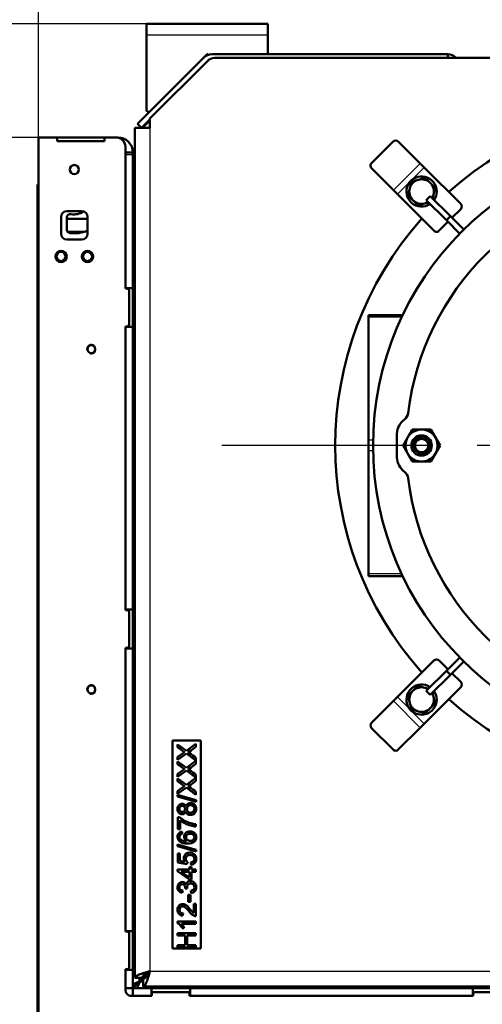
# Model space of a CAD drawing. Units: millimetres. Extents: x 0 to 1681, y -3 to 1185.
# Drawn here: x 1151 to 1176, y 91 to 143 of the extents above; entities that cross this region are included whole.
import ezdxf
from ezdxf import colors
from ezdxf.entities.mleader import LeaderData, LeaderLine
from ezdxf.lldxf.tags import DXFTag
from ezdxf.math import Vec2, Vec3

# ---------------------------------------------------------------- set-up
doc = ezdxf.new("R2010")
doc.units = ezdxf.units.MM
for name, color, linetype in [('Default', 7, 'Continuous'), ('H03-151-0', 7, 'Continuous'), ('H03-157-1', 7, 'Continuous'), ('H03-308-0', 7, 'Continuous'), ('H03-309-0', 7, 'Continuous'), ('H03-314-0', 7, 'Continuous'), ('H03-317-0', 7, 'Continuous'), ('H19-580-0', 7, 'Continuous'), ('H23-414-0', 7, 'Continuous'), ('H25-075-0', 7, 'Continuous'), ('H35-013-2', 7, 'Continuous'), ('H35-022-0', 7, 'Continuous'), ('H35-041-0', 7, 'Continuous'), ('H35-042-0', 7, 'Continuous'), ('H35-407-0', 7, 'Continuous'), ('H35-462-0', 7, 'Continuous'), ('H35-463-0', 7, 'Continuous'), ('H35-468-0', 7, 'Continuous'), ('H35-469-0', 7, 'Continuous'), ('NUT_DIN_934_1987', 7, 'Continuous'), ('SCREW_DIN_933_M1', 7, 'Continuous'), ('SCREW_DIN_933_M8', 7, 'Continuous'), ('SCREW_ISO_7380_M', 7, 'Continuous'), ('STITEK', 7, 'Continuous'), ('TESNENI_3', 7, 'Continuous'), ('WASHER_DIN_125_1', 7, 'Continuous')]:
    doc.layers.add(name, color=color, linetype=linetype)
doc.styles.add('SEACAD_Solid_Edge_ANSI', font='seans.ttf')
tags = doc.linetypes.add('CENTER2', pattern=[28.575, 19.05, -3.175, 3.175, -3.175]).pattern_tags.tags
tags[10:11] = [DXFTag(74, 4), DXFTag(75, 0), DXFTag(340, '0'), DXFTag(46, 0.0), DXFTag(50, 0.0), DXFTag(44, 0.0), DXFTag(45, 0.0)]
tags[8:9] = [DXFTag(74, 4), DXFTag(75, 0), DXFTag(340, '0'), DXFTag(46, 0.0), DXFTag(50, 0.0), DXFTag(44, 0.0), DXFTag(45, 0.0)]
tags[6:7] = [DXFTag(74, 4), DXFTag(75, 0), DXFTag(340, '0'), DXFTag(46, 0.0), DXFTag(50, 0.0), DXFTag(44, 0.0), DXFTag(45, 0.0)]
tags[4:5] = [DXFTag(74, 4), DXFTag(75, 0), DXFTag(340, '0'), DXFTag(46, 0.0), DXFTag(50, 0.0), DXFTag(44, 0.0), DXFTag(45, 0.0)]
doc.dimstyles.new('ISO', dxfattribs={"dimtxt": 5.25, "dimasz": 5.25, "dimexe": 2.625, "dimexo": 0, "dimgap": 1.3125, "dimtad": 1, "dimlfac": 10, "dimtxsty": 'SEACAD_Solid_Edge_ANSI', "dimblk1": '_SE_FILLED', "dimblk2": '_SE_FILLED', "dimsah": 1, "dimcen": 2.625, "dimadec": 0, "dimazin": 0, "dimtfac": 0.5, "dimtdec": 3, "dimtmove": 0, "dimatfit": 3, "dimfxl": 0, "dimarcsym": 0})

# ---------------------------------------------------------------- blocks, each defined once
blk = doc.blocks.new('SEANNOT_GROUP2')
at = {"layer": 'Default', "color": 7, "linetype": 'CENTER2', "lineweight": 25}
for p, q in [((966.721, 70.885), (966.721, 81.76)), ((966.721, 68.26), (966.721, 47.26)), ((953.596, 57.76), (942.721, 57.76)), ((977.221, 57.76), (956.221, 57.76)), ((979.846, 57.76), (990.721, 57.76)), ((966.721, 44.635), (966.721, 33.76))]:
    blk.add_line(p, q, dxfattribs=at)
blk = doc.blocks.new('_DOT')
at = {"color": 0}
blk.add_line((0, 0), (-1, 0), dxfattribs=at)
at = {"color": 0, "const_width": 0.333}
blk.add_lwpolyline([(-0.1665, 0, 1), (0.1665, 0, 1)], format="xyb", close=True, dxfattribs=at)
blk = doc.blocks.new('SE11')
at = {"layer": 'H03-151-0', "color": 7, "linetype": 'Continuous', "lineweight": 50}
for start, end in [(48.1847, 131.8153), (138.1847, 221.8153), (228.1847, 311.8153)]:
    blk.add_arc((966.721, 57.76), 18, start, end, dxfattribs=at)
at = {"layer": 'H03-157-1', "color": 7, "linetype": 'Continuous', "lineweight": 50}
for p, q in [((953.746, 70.947), (953.534, 70.735)), ((953.746, 70.947), (954.807, 69.886)), ((953.534, 70.735), (954.595, 69.674)), ((954.807, 69.886), (954.595, 69.674)), ((954.807, 69.886), (955.514, 69.179)), ((954.595, 69.674), (955.302, 68.967)), ((954.595, 45.846), (955.302, 46.553)), ((953.534, 44.785), (954.595, 45.846)), ((954.595, 45.846), (954.807, 45.634)), ((954.807, 45.634), (955.514, 46.341)), ((953.746, 44.573), (954.807, 45.634)), ((953.534, 44.785), (953.746, 44.573))]:
    blk.add_line(p, q, dxfattribs=at)
at = {"layer": 'H03-308-0', "color": 7, "linetype": 'Continuous', "lineweight": 50}
blk.add_circle((966.721, 57.76), 16, dxfattribs=at)
at = {"layer": 'H03-309-0', "color": 7, "linetype": 'Continuous', "lineweight": 50}
for p, q in [((950.471, 64.665), (950.471, 64.548)), ((952.288, 64.665), (950.471, 64.665)), ((950.471, 64.548), (950.471, 58.043)), ((950.471, 57.477), (950.471, 58.043)), ((950.471, 50.972), (950.471, 57.477)), ((950.471, 50.972), (950.471, 50.855)), ((950.471, 50.855), (952.288, 50.855))]:
    blk.add_line(p, q, dxfattribs=at)
at = {"layer": 'H03-309-0', "color": 7, "linetype": 'Continuous', "lineweight": 25}
for p, q in [((952.232, 64.548), (950.471, 64.548)), ((950.724, 58.043), (950.471, 58.043)), ((950.724, 57.477), (950.471, 57.477)), ((952.232, 50.972), (950.471, 50.972))]:
    blk.add_line(p, q, dxfattribs=at)
at = {"layer": 'H03-314-0', "color": 7, "linetype": 'Continuous', "lineweight": 50}
for centre, radius, start, end in [((966.721, 57.76), 14.25, 96.9426, 173.0574), ((952.079, 59.543), 0.5, 307.0779, 353.0574), ((952.984, 58.346), 1, 127.0779, 177.5567), ((966.721, 57.76), 14.75, 177.5567, 182.4433), ((952.984, 57.174), 1, 182.4433, 232.9221), ((952.079, 55.977), 0.5, 6.9426, 52.9221), ((966.721, 57.76), 14.25, 186.9426, 263.0574)]:
    blk.add_arc(centre, radius, start, end, dxfattribs=at)
at = {"layer": 'H03-317-0', "color": 7, "linetype": 'Continuous', "lineweight": 50}
for p, q in [((951.777, 73.836), (950.645, 72.704)), ((953.215, 72.68), (952.053, 73.842)), ((951.801, 71.266), (950.639, 72.428)), ((953.427, 72.468), (953.215, 72.68)), ((955.353, 70.542), (953.427, 72.468)), ((952.013, 71.053), (951.801, 71.266)), ((953.939, 69.128), (952.013, 71.053)), ((955.353, 70.259), (954.893, 69.8)), ((954.681, 69.588), (954.222, 69.128)), ((953.939, 46.392), (952.013, 44.466)), ((954.222, 46.392), (954.681, 45.932)), ((954.893, 45.72), (955.353, 45.261)), ((955.353, 44.978), (953.427, 43.052)), ((952.013, 44.466), (951.801, 44.254)), ((951.801, 44.254), (950.639, 43.092)), ((950.645, 42.815), (951.777, 41.684)), ((953.215, 42.84), (952.053, 41.678)), ((953.427, 43.052), (953.215, 42.84))]:
    blk.add_line(p, q, dxfattribs=at)
at = {"layer": 'H03-317-0', "color": 7, "linetype": 'Continuous', "lineweight": 25}
for p, q in [((953.215, 72.68), (951.801, 71.266)), ((953.427, 72.468), (952.013, 71.053)), ((952.013, 44.466), (953.427, 43.052)), ((951.801, 44.254), (953.215, 42.84))]:
    blk.add_line(p, q, dxfattribs=at)
at = {"layer": 'H03-317-0', "color": 7, "linetype": 'Continuous', "lineweight": 50}
for centre, start, end in [((955.212, 70.401), 315, 45), ((954.08, 69.269), 225, 315), ((954.08, 46.25), 45, 135), ((955.212, 45.119), 315, 45)]:
    blk.add_arc(centre, 0.2, start, end, dxfattribs=at)
for centre, major_axis, start_param, end_param in [((951.911, 73.701), (0.141, 0.141), 0, 1.570796), ((950.78, 72.569), (0.141, 0.141), 1.570796, 3.141593), ((950.78, 42.95), (-0.141, 0.141), 0, 1.570796), ((951.911, 41.819), (-0.141, 0.141), 1.570796, 3.141593)]:
    blk.add_ellipse(centre, major_axis=major_axis, ratio=0.953939, start_param=start_param, end_param=end_param, dxfattribs=at)
at = {"layer": 'H19-580-0', "color": 7, "linetype": 'Continuous', "lineweight": 50}
for p, q in [((945.147, 80.06), (938.747, 80.06)), ((938.747, 80.06), (938.747, 79.46)), ((945.147, 80.06), (945.147, 79.46)), ((938.747, 79.46), (938.747, 75.501)), ((945.147, 79.46), (945.147, 78.46)), ((941.917, 78.431), (941.771, 78.284))]:
    blk.add_line(p, q, dxfattribs=at)
at = {"layer": 'H19-580-0', "color": 7, "linetype": 'Continuous', "lineweight": 25}
blk.add_line((945.147, 79.46), (938.747, 79.46), dxfattribs=at)
at = {"layer": 'H19-580-0', "color": 7, "linetype": 'Continuous', "lineweight": 50}
for centre, start, end in [((941.988, 78.36), 90, 135), ((938.847, 75.501), 180, 315)]:
    blk.add_arc(centre, 0.1, start, end, dxfattribs=at)
at = {"layer": 'H23-414-0', "color": 7, "linetype": 'Continuous', "lineweight": 50}
blk.add_line((934.521, 69.76), (935.621, 69.76), dxfattribs=at)
at = {"layer": 'H25-075-0', "color": 7, "linetype": 'Continuous', "lineweight": 50}
blk.add_line((934.521, 69.197), (934.521, 69.805), dxfattribs=at)
for centre, radius, start, end in [((934.721, 69.805), 0.2, 78.463, 180), ((934.921, 70.785), 0.8, 258.463, 307.2272), ((934.721, 69.197), 0.2, 180, 262.8192), ((934.921, 70.785), 1.8, 262.8192, 292.8854)]:
    blk.add_arc(centre, radius, start, end, dxfattribs=at)
at = {"layer": 'H35-013-2', "color": 7, "linetype": 'Continuous', "lineweight": 50}
for p, q in [((941.975, 78.113), (938.921, 75.06)), ((966.721, 78.26), (942.328, 78.26)), ((938.921, 75.06), (938.921, 74.56)), ((938.921, 74.56), (938.121, 74.56)), ((938.121, 29.61), (938.121, 74.56)), ((938.638, 29.727), (938.804, 29.893)), ((938.688, 29.677), (938.854, 29.843)), ((938.121, 29.61), (938.521, 29.61)), ((938.571, 29.16), (938.571, 29.56)), ((983.521, 29.16), (938.571, 29.16))]:
    blk.add_line(p, q, dxfattribs=at)
at = {"layer": 'H35-013-2', "color": 7, "linetype": 'Continuous', "lineweight": 25}
for p, q in [((938.921, 74.56), (938.921, 29.96)), ((938.638, 29.727), (938.638, 29.785)), ((938.921, 29.96), (983.521, 29.96)), ((938.746, 29.677), (938.688, 29.677))]:
    blk.add_line(p, q, dxfattribs=at)
at = {"layer": 'H35-013-2', "color": 7, "linetype": 'Continuous', "lineweight": 50}
blk.add_arc((942.328, 77.76), 0.5, 90, 135, dxfattribs=at)
for points in [[(938.921, 29.96), (938.816, 29.931), (938.712, 29.902), (938.518, 29.843), (938.429, 29.814), (938.281, 29.756), (938.222, 29.727), (938.142, 29.668), (938.121, 29.639), (938.121, 29.61)], [(938.921, 29.96), (938.869, 29.931), (938.816, 29.902), (938.72, 29.843), (938.675, 29.814), (938.601, 29.756), (938.572, 29.727), (938.531, 29.668), (938.521, 29.639), (938.521, 29.61)], [(938.571, 29.16), (938.6, 29.16), (938.629, 29.181), (938.688, 29.261), (938.717, 29.32), (938.775, 29.468), (938.804, 29.557), (938.863, 29.75), (938.892, 29.855), (938.921, 29.96)], [(938.571, 29.56), (938.6, 29.56), (938.629, 29.57), (938.688, 29.61), (938.717, 29.64), (938.775, 29.714), (938.804, 29.758), (938.863, 29.855), (938.892, 29.908), (938.921, 29.96)]]:
    blk.add_open_spline(points, degree=3, knots=[0, 0, 0, 0, 0.25, 0.25, 0.5, 0.5, 0.75, 0.75, 1, 1, 1, 1], dxfattribs=at)
at = {"layer": 'H35-022-0', "color": 7, "linetype": 'Continuous', "lineweight": 50}
for p, q in [((941.771, 78.284), (938.259, 74.772)), ((954.671, 78.46), (942.195, 78.46)), ((954.671, 78.46), (954.671, 78.26)), ((938.921, 75.01), (938.471, 74.56)), ((938.259, 74.772), (938.471, 74.56)), ((938.921, 74.96), (938.521, 74.56))]:
    blk.add_line(p, q, dxfattribs=at)
for centre, start, end in [((942.195, 77.86), 90, 135), ((954.671, 77.86), 41.8103, 90)]:
    blk.add_arc(centre, 0.6, start, end, dxfattribs=at)
at = {"layer": 'H35-041-0', "color": 7, "linetype": 'Continuous', "lineweight": 50}
for p, q in [((938.421, 29.46), (938.921, 29.96)), ((938.369, 29.46), (938.522, 29.613)), ((938.369, 29.61), (938.369, 29.46)), ((938.421, 29.46), (938.369, 29.46))]:
    blk.add_line(p, q, dxfattribs=at)
at = {"layer": 'H35-042-0', "color": 7, "linetype": 'Continuous', "lineweight": 50}
for p, q in [((938.421, 29.46), (938.921, 29.96)), ((938.421, 29.408), (938.571, 29.558)), ((938.421, 29.46), (938.421, 29.408)), ((938.571, 29.408), (938.421, 29.408))]:
    blk.add_line(p, q, dxfattribs=at)
at = {"layer": 'H35-407-0', "color": 7, "linetype": 'Continuous', "lineweight": 50}
blk.add_line((932.971, 71.56), (933.021, 71.56), dxfattribs=at)
at = {"layer": 'H35-462-0', "color": 7, "linetype": 'Continuous', "lineweight": 50}
for p, q in [((938.421, 29.46), (938.021, 29.06)), ((938.421, 29.46), (938.221, 29.06)), ((938.021, 29.06), (938.996, 29.06)), ((938.021, 29.06), (938.021, 28.66)), ((938.021, 28.66), (938.996, 28.66)), ((938.996, 29.06), (938.996, 28.66)), ((938.996, 29.06), (941.046, 29.06)), ((941.046, 29.06), (955.996, 29.06)), ((941.046, 29.06), (941.046, 28.66)), ((941.046, 28.66), (955.996, 28.66)), ((955.996, 29.06), (955.996, 28.66)), ((955.996, 29.06), (958.046, 29.06))]:
    blk.add_line(p, q, dxfattribs=at)
at = {"layer": 'H35-463-0', "color": 7, "linetype": 'Continuous', "lineweight": 50}
for p, q in [((936.521, 74.06), (934.021, 74.06)), ((938.021, 73.26), (937.621, 73.26)), ((937.621, 73.16), (937.621, 66.085)), ((938.021, 73.16), (938.021, 73.26)), ((938.021, 73.16), (938.021, 66.085)), ((938.121, 69.46), (938.021, 69.46)), ((937.621, 66.085), (938.021, 66.085)), ((938.021, 66.085), (938.021, 64.035)), ((937.621, 64.035), (937.621, 49.085)), ((937.621, 64.035), (938.021, 64.035)), ((938.021, 64.035), (938.021, 49.085)), ((937.621, 49.085), (938.021, 49.085)), ((938.021, 49.085), (938.021, 47.035)), ((937.621, 47.035), (937.621, 32.085)), ((937.621, 47.035), (938.021, 47.035)), ((938.021, 47.035), (938.021, 32.085)), ((937.621, 32.085), (938.021, 32.085)), ((938.021, 32.085), (938.021, 30.035)), ((937.621, 30.035), (937.621, 29.06)), ((937.621, 30.035), (938.021, 30.035)), ((938.021, 30.035), (938.021, 29.06)), ((938.421, 29.46), (938.021, 29.26)), ((938.421, 29.46), (938.021, 29.06)), ((937.621, 29.06), (938.021, 29.06))]:
    blk.add_line(p, q, dxfattribs=at)
at = {"layer": 'H35-463-0', "color": 7, "linetype": 'Continuous', "lineweight": 25}
blk.add_line((937.621, 73.16), (938.021, 73.16), dxfattribs=at)
at = {"layer": 'H35-463-0', "color": 7, "linetype": 'Continuous', "lineweight": 50}
blk.add_arc((937.221, 73.26), 0.8, 0, 90, dxfattribs=at)
at = {"layer": 'H35-468-0', "color": 7, "linetype": 'Continuous', "lineweight": 50}
for p, q in [((933.021, 71.559), (932.971, 71.559)), ((932.971, 71.559), (932.971, 71.359)), ((932.971, 69.209), (932.971, 71.359)), ((932.971, 69.209), (932.971, 69.159)), ((932.971, 69.059), (932.971, 69.159)), ((932.971, 69.159), (933.021, 69.159)), ((932.971, 26.359), (932.971, 69.059)), ((932.971, 69.059), (933.021, 69.059)), ((934.576, 69.059), (935.434, 69.059))]:
    blk.add_line(p, q, dxfattribs=at)
at = {"layer": 'H35-468-0', "color": 7, "linetype": 'Continuous', "lineweight": 25}
for p, q in [((932.971, 71.359), (933.021, 71.359)), ((933.021, 69.209), (932.971, 69.209))]:
    blk.add_line(p, q, dxfattribs=at)
at = {"layer": 'H35-469-0', "color": 7, "linetype": 'Continuous', "lineweight": 50}
for p, q in [((933.021, 74.06), (933.021, 24.36)), ((934.021, 74.06), (933.021, 74.06)), ((934.021, 74.06), (934.021, 73.86)), ((937.121, 74.06), (936.521, 74.06)), ((936.521, 73.86), (936.521, 74.06)), ((934.021, 73.86), (936.521, 73.86)), ((937.621, 66.06), (937.621, 73.56)), ((934.221, 68.96), (934.221, 69.86)), ((934.521, 70.16), (935.321, 70.16)), ((935.621, 69.86), (935.621, 68.96)), ((935.321, 68.66), (934.521, 68.66)), ((937.721, 66.06), (937.621, 66.06)), ((937.821, 64.16), (937.821, 65.96)), ((937.621, 49.06), (937.621, 64.06)), ((937.621, 64.06), (937.721, 64.06)), ((937.721, 49.06), (937.621, 49.06)), ((937.821, 47.16), (937.821, 48.96)), ((937.621, 32.06), (937.621, 47.06)), ((937.621, 47.06), (937.721, 47.06)), ((937.721, 32.06), (937.621, 32.06)), ((937.821, 30.16), (937.821, 31.96)), ((937.621, 30.06), (937.721, 30.06)), ((937.621, 28.96), (937.621, 30.06)), ((939.021, 28.66), (937.921, 28.66)), ((939.021, 28.66), (939.021, 28.76)), ((939.121, 28.86), (940.921, 28.86)), ((941.021, 28.76), (941.021, 28.66)), ((956.021, 28.66), (941.021, 28.66)), ((956.021, 28.66), (956.021, 28.76)), ((956.121, 28.86), (957.921, 28.86))]:
    blk.add_line(p, q, dxfattribs=at)
for centre in [(935.821, 62.86), (935.821, 44.86)]:
    blk.add_circle(centre, 0.207, dxfattribs=at)
for centre, radius, start, end in [((937.121, 73.56), 0.5, 0, 90), ((934.521, 69.86), 0.3, 90, 180), ((935.321, 69.86), 0.3, 0, 90), ((934.521, 68.96), 0.3, 180, 270), ((935.321, 68.96), 0.3, 270, 0), ((937.721, 65.96), 0.1, 0, 90), ((937.721, 64.16), 0.1, 270, 0), ((937.721, 48.96), 0.1, 0, 90), ((937.721, 47.16), 0.1, 270, 0), ((937.721, 31.96), 0.1, 0, 90), ((937.721, 30.16), 0.1, 270, 0), ((937.921, 28.96), 0.3, 180, 270), ((939.121, 28.76), 0.1, 90, 180), ((940.921, 28.76), 0.1, 0, 90), ((956.121, 28.76), 0.1, 90, 180)]:
    blk.add_arc(centre, radius, start, end, dxfattribs=at)
at = {"layer": 'H35-469-0', "color": 7, "linetype": 'Continuous', "lineweight": 25}
for centre in [(935.821, 62.86), (935.821, 44.86)]:
    blk.add_arc(centre, 0.25, 255, 195, dxfattribs=at)
at = {"layer": 'NUT_DIN_934_1987', "color": 7, "linetype": 'Continuous', "lineweight": 50}
for p, q in [((952.795, 58.61), (952.305, 57.76)), ((953.777, 58.61), (952.795, 58.61)), ((954.267, 57.76), (953.777, 58.61)), ((952.305, 57.76), (952.795, 56.91)), ((953.777, 56.91), (954.267, 57.76)), ((952.795, 56.91), (953.777, 56.91))]:
    blk.add_line(p, q, dxfattribs=at)
for radius in [0.849, 0.54, 0.419]:
    blk.add_circle((953.286, 57.76), radius, dxfattribs=at)
at = {"layer": 'NUT_DIN_934_1987', "color": 7, "linetype": 'Continuous', "lineweight": 25}
blk.add_arc((953.286, 57.76), 0.5, 255, 195, dxfattribs=at)
at = {"layer": 'SCREW_DIN_933_M1', "color": 7, "linetype": 'Continuous', "lineweight": 50}
blk.add_circle((953.286, 57.76), 0.35, dxfattribs=at)
at = {"layer": 'SCREW_DIN_933_M8', "color": 7, "linetype": 'Continuous', "lineweight": 50}
for p, q in [((953.118, 71.823), (953.48, 71.92)), ((953.48, 71.92), (953.746, 71.655)), ((952.561, 71.001), (952.658, 71.363)), ((952.658, 71.363), (952.755, 71.726)), ((952.755, 71.726), (953.118, 71.823)), ((953.746, 71.655), (954.011, 71.389)), ((954.011, 71.389), (953.914, 71.027)), ((952.826, 70.735), (952.561, 71.001)), ((953.914, 71.027), (953.861, 70.83)), ((953.092, 70.47), (952.826, 70.735)), ((953.454, 70.567), (953.092, 70.47)), ((953.667, 70.624), (953.454, 70.567)), ((952.561, 44.519), (952.826, 44.784)), ((952.826, 44.784), (953.092, 45.05)), ((953.092, 45.05), (953.454, 44.953)), ((953.454, 44.953), (953.669, 44.895)), ((952.658, 44.157), (952.561, 44.519)), ((953.862, 44.688), (953.914, 44.493)), ((953.914, 44.493), (954.011, 44.131)), ((952.755, 43.794), (952.658, 44.157)), ((953.118, 43.697), (952.755, 43.794)), ((953.746, 43.865), (953.48, 43.6)), ((954.011, 44.131), (953.746, 43.865)), ((953.48, 43.6), (953.118, 43.697))]:
    blk.add_line(p, q, dxfattribs=at)
for centre, start, end in [((953.286, 71.195), 165, 225), ((953.286, 71.195), 105, 165), ((953.286, 71.195), 45, 105), ((953.286, 71.195), 345, 45), ((953.286, 71.195), 328.3424, 345), ((953.286, 71.195), 225, 285), ((953.286, 71.195), 285, 301.6576), ((953.286, 44.325), 135, 195), ((953.286, 44.325), 75, 135), ((953.286, 44.325), 58.3424, 75), ((953.286, 44.325), 315, 15), ((953.286, 44.325), 15, 31.6576), ((953.286, 44.325), 195, 255), ((953.286, 44.325), 255, 315)]:
    blk.add_arc(centre, 0.65, start, end, dxfattribs=at)
at = {"layer": 'SCREW_ISO_7380_M', "color": 7, "linetype": 'Continuous', "lineweight": 50}
for centre, radius in [((934.921, 72.36), 0.239), ((934.221, 67.76), 0.3), ((934.221, 67.76), 0.239), ((935.621, 67.76), 0.3), ((935.621, 67.76), 0.239)]:
    blk.add_circle(centre, radius, dxfattribs=at)
at = {"layer": 'SCREW_ISO_7380_M', "color": 7, "linetype": 'Continuous', "lineweight": 25}
for centre in [(934.221, 67.76), (935.621, 67.76)]:
    blk.add_arc(centre, 0.239, 255, 195, dxfattribs=at)
at = {"layer": 'STITEK', "color": 7, "linetype": 'Continuous', "lineweight": 50}
for p, q in [((940.121, 42.16), (940.121, 31.16)), ((941.621, 42.16), (940.121, 42.16)), ((940.386, 41.812), (940.386, 41.953)), ((940.386, 41.953), (940.847, 41.618)), ((940.847, 41.618), (941.354, 41.979)), ((941.354, 41.979), (941.354, 41.822)), ((941.621, 31.16), (941.621, 42.16)), ((940.852, 41.467), (940.386, 41.137)), ((940.386, 41.137), (940.386, 41.29)), ((941.354, 41.096), (940.852, 41.467)), ((941.354, 41.249), (941.354, 41.096)), ((940.386, 40.914), (940.386, 41.054)), ((940.386, 41.054), (940.847, 40.719)), ((940.847, 40.719), (941.354, 41.08)), ((941.354, 41.08), (941.354, 40.923)), ((940.852, 40.568), (940.386, 40.238)), ((940.386, 40.238), (940.386, 40.391)), ((940.386, 40.013), (940.386, 40.153)), ((940.386, 40.153), (940.847, 39.819)), ((940.847, 39.819), (941.354, 40.18)), ((941.354, 40.197), (940.852, 40.568)), ((941.354, 40.351), (941.354, 40.197)), ((941.354, 40.18), (941.354, 40.023)), ((940.852, 39.668), (940.386, 39.338)), ((941.354, 39.296), (940.852, 39.668)), ((940.371, 39.292), (941.371, 39.013)), ((940.371, 39.197), (940.371, 39.292)), ((941.371, 38.917), (940.371, 39.197)), ((940.386, 39.338), (940.386, 39.491)), ((941.354, 39.451), (941.354, 39.296)), ((941.371, 39.013), (941.371, 38.917)), ((940.399, 37.48), (940.399, 38.106)), ((940.399, 38.106), (940.491, 38.106)), ((940.513, 37.953), (940.513, 37.48)), ((941.354, 37.736), (941.354, 37.615)), ((940.513, 37.48), (940.399, 37.48)), ((940.624, 37.339), (940.633, 37.221)), ((940.371, 36.664), (941.371, 36.385)), ((940.371, 36.568), (940.371, 36.664)), ((941.371, 36.289), (940.371, 36.568)), ((940.399, 35.708), (940.399, 36.19)), ((940.399, 36.19), (940.511, 36.19)), ((940.511, 36.19), (940.511, 35.802)), ((941.371, 36.385), (941.371, 36.289)), ((940.895, 35.614), (940.399, 35.708)), ((940.511, 35.802), (940.772, 35.75)), ((940.911, 35.725), (940.895, 35.614)), ((941.013, 35.342), (941.013, 35.472)), ((941.013, 35.472), (941.123, 35.472)), ((941.1, 35.593), (941.091, 35.718)), ((941.123, 35.472), (941.123, 35.342)), ((940.386, 35.245), (940.386, 35.342)), ((940.386, 35.342), (941.013, 35.342)), ((941.013, 34.802), (940.386, 35.245)), ((941.013, 35.224), (940.576, 35.224)), ((940.576, 35.224), (941.013, 34.919)), ((941.013, 34.919), (941.013, 35.224)), ((941.123, 35.342), (941.354, 35.342)), ((941.354, 35.224), (941.123, 35.224)), ((941.123, 35.224), (941.123, 34.802)), ((941.354, 35.342), (941.354, 35.224)), ((941.123, 34.802), (941.013, 34.802)), ((940.654, 34.223), (940.633, 34.105)), ((940.895, 34.326), (940.791, 34.339)), ((940.944, 33.994), (941.064, 33.994)), ((940.944, 33.627), (940.944, 33.994)), ((941.064, 33.994), (941.064, 33.627)), ((941.096, 34.092), (941.081, 34.211)), ((941.064, 33.627), (940.944, 33.627)), ((941.239, 33.04), (941.239, 33.515)), ((941.239, 33.515), (941.354, 33.515)), ((941.354, 33.515), (941.354, 32.874)), ((940.675, 33.018), (940.662, 32.898)), ((940.383, 32.51), (940.383, 32.587)), ((940.383, 32.587), (941.354, 32.587)), ((941.354, 32.469), (940.597, 32.469)), ((941.354, 32.587), (941.354, 32.469)), ((940.386, 31.846), (940.386, 31.974)), ((940.386, 31.974), (941.354, 31.974)), ((940.783, 31.846), (940.386, 31.846)), ((940.74, 32.231), (940.626, 32.231)), ((940.783, 31.346), (940.783, 31.846)), ((941.354, 31.846), (940.897, 31.846)), ((940.897, 31.846), (940.897, 31.346)), ((941.354, 31.974), (941.354, 31.846)), ((940.386, 31.218), (940.386, 31.346)), ((940.386, 31.346), (940.783, 31.346)), ((940.897, 31.346), (941.354, 31.346)), ((941.354, 31.346), (941.354, 31.218)), ((940.121, 31.16), (941.621, 31.16)), ((941.354, 31.218), (940.386, 31.218))]:
    blk.add_line(p, q, dxfattribs=at)
for points, knots in [([(940.752, 41.544), (940.717, 41.566), (940.68, 41.592), (940.641, 41.621), (940.556, 41.684), (940.471, 41.748), (940.386, 41.812)], [0, 0, 0, 0, 0.297628, 0.297628, 0.297628, 1, 1, 1, 1]), ([(941.354, 41.822), (941.239, 41.741), (941.125, 41.66), (941.011, 41.579), (940.991, 41.565), (940.971, 41.552), (940.95, 41.539)], [0, 0, 0, 0, 0.852258, 0.852258, 0.852258, 1, 1, 1, 1]), ([(940.386, 41.29), (940.47, 41.35), (940.553, 41.409), (940.636, 41.468), (940.687, 41.505), (940.726, 41.53), (940.752, 41.544)], [0, 0, 0, 0, 0.688597, 0.688597, 0.688597, 1, 1, 1, 1]), ([(940.95, 41.539), (940.982, 41.519), (941.004, 41.504), (941.017, 41.494), (941.13, 41.414), (941.242, 41.331), (941.354, 41.249)], [0, 0, 0, 0, 0.16171, 0.16171, 0.16171, 1, 1, 1, 1]), ([(940.752, 40.645), (940.717, 40.668), (940.68, 40.694), (940.641, 40.723), (940.556, 40.786), (940.471, 40.85), (940.386, 40.914)], [0, 0, 0, 0, 0.298187, 0.298187, 0.298187, 1, 1, 1, 1]), ([(940.386, 40.391), (940.47, 40.451), (940.553, 40.51), (940.636, 40.569), (940.687, 40.606), (940.726, 40.631), (940.752, 40.645)], [0, 0, 0, 0, 0.688597, 0.688597, 0.688597, 1, 1, 1, 1]), ([(941.354, 40.923), (941.239, 40.842), (941.125, 40.761), (941.011, 40.68), (940.991, 40.666), (940.971, 40.653), (940.95, 40.64)], [0, 0, 0, 0, 0.852379, 0.852379, 0.852379, 1, 1, 1, 1]), ([(940.95, 40.64), (940.982, 40.62), (941.004, 40.605), (941.017, 40.595), (941.13, 40.515), (941.242, 40.432), (941.354, 40.351)], [0, 0, 0, 0, 0.161834, 0.161834, 0.161834, 1, 1, 1, 1]), ([(940.752, 39.744), (940.717, 39.768), (940.68, 39.793), (940.641, 39.822), (940.555, 39.884), (940.471, 39.949), (940.386, 40.013)], [0, 0, 0, 0, 0.297604, 0.297604, 0.297604, 1, 1, 1, 1]), ([(940.386, 39.491), (940.47, 39.55), (940.553, 39.609), (940.636, 39.669), (940.687, 39.705), (940.726, 39.73), (940.752, 39.744)], [0, 0, 0, 0, 0.688597, 0.688597, 0.688597, 1, 1, 1, 1]), ([(941.354, 40.023), (941.239, 39.942), (941.125, 39.861), (941.011, 39.78), (940.991, 39.766), (940.971, 39.753), (940.95, 39.739)], [0, 0, 0, 0, 0.852379, 0.852379, 0.852379, 1, 1, 1, 1]), ([(940.95, 39.739), (940.982, 39.719), (941.004, 39.705), (941.017, 39.695), (941.13, 39.614), (941.242, 39.532), (941.354, 39.451)], [0, 0, 0, 0, 0.161834, 0.161834, 0.161834, 1, 1, 1, 1]), ([(940.828, 38.406), (940.81, 38.356), (940.785, 38.319), (940.718, 38.272), (940.678, 38.26), (940.561, 38.26), (940.502, 38.285), (940.455, 38.336), (940.407, 38.387), (940.383, 38.454), (940.383, 38.622), (940.408, 38.69), (940.457, 38.741), (940.506, 38.793), (940.565, 38.819), (940.68, 38.819), (940.718, 38.807), (940.752, 38.784), (940.785, 38.761), (940.81, 38.725), (940.828, 38.677)], [0, 0, 0, 0, 0.096544, 0.096544, 0.193089, 0.193089, 0.339246, 0.339246, 0.339246, 0.500151, 0.500151, 0.663531, 0.663531, 0.663531, 0.80872, 0.80872, 0.90196, 0.90196, 0.90196, 1, 1, 1, 1]), ([(940.628, 38.382), (940.673, 38.382), (940.71, 38.396), (940.739, 38.425), (940.767, 38.455), (940.783, 38.493), (940.783, 38.587), (940.768, 38.625), (940.74, 38.654), (940.711, 38.683), (940.676, 38.698), (940.59, 38.698), (940.554, 38.683), (940.525, 38.652), (940.495, 38.623), (940.48, 38.585), (940.48, 38.494), (940.495, 38.456), (940.552, 38.397), (940.587, 38.382), (940.628, 38.382)], [0, 0, 0, 0, 0.125654, 0.125654, 0.125654, 0.255545, 0.255545, 0.381926, 0.381926, 0.381926, 0.50135, 0.50135, 0.626286, 0.626286, 0.626286, 0.750857, 0.750857, 0.875429, 0.875429, 1, 1, 1, 1]), ([(940.828, 38.677), (940.848, 38.736), (940.878, 38.781), (940.922, 38.812), (940.965, 38.843), (941.017, 38.859), (941.159, 38.859), (941.228, 38.829), (941.341, 38.712), (941.369, 38.636), (941.369, 38.445), (941.341, 38.368), (941.284, 38.31), (941.228, 38.252), (941.158, 38.222), (941.01, 38.222), (940.958, 38.238), (940.915, 38.27), (940.873, 38.302), (940.844, 38.346), (940.828, 38.406)], [0, 0, 0, 0, 0.102037, 0.102037, 0.102037, 0.207662, 0.207662, 0.355767, 0.355767, 0.503872, 0.503872, 0.652978, 0.652978, 0.652978, 0.795154, 0.795154, 0.899632, 0.899632, 0.899632, 1, 1, 1, 1]), ([(941.074, 38.343), (941.108, 38.343), (941.141, 38.352), (941.172, 38.367), (941.204, 38.383), (941.228, 38.407), (941.246, 38.438), (941.263, 38.471), (941.272, 38.505), (941.272, 38.598), (941.254, 38.645), (941.181, 38.719), (941.134, 38.737), (941.021, 38.737), (940.974, 38.718), (940.936, 38.681), (940.898, 38.643), (940.88, 38.595), (940.88, 38.481), (940.898, 38.434), (940.935, 38.398), (940.972, 38.361), (941.019, 38.343), (941.074, 38.343)], [0, 0, 0, 0, 0.081947, 0.081947, 0.081947, 0.165393, 0.165393, 0.165393, 0.246187, 0.246187, 0.372338, 0.372338, 0.498489, 0.498489, 0.626073, 0.626073, 0.626073, 0.752901, 0.752901, 0.876911, 0.876911, 0.876911, 1, 1, 1, 1]), ([(940.491, 38.106), (940.557, 38.044), (940.644, 37.983), (940.752, 37.922), (940.861, 37.86), (940.973, 37.815), (941.088, 37.782), (941.169, 37.759), (941.257, 37.743), (941.354, 37.736)], [0, 0, 0, 0, 0.335283, 0.335283, 0.335283, 0.717213, 0.717213, 0.717213, 1, 1, 1, 1]), ([(941.354, 37.615), (941.278, 37.616), (941.186, 37.631), (941.078, 37.66), (940.97, 37.688), (940.866, 37.729), (940.767, 37.782), (940.666, 37.836), (940.582, 37.893), (940.513, 37.953)], [0, 0, 0, 0, 0.304057, 0.304057, 0.304057, 0.667962, 0.667962, 0.667962, 1, 1, 1, 1]), ([(940.855, 36.832), (940.812, 36.861), (940.779, 36.896), (940.759, 36.937), (940.738, 36.979), (940.727, 37.022), (940.727, 37.147), (940.756, 37.215), (940.814, 37.271), (940.872, 37.326), (940.947, 37.354), (941.1, 37.354), (941.156, 37.341), (941.26, 37.289), (941.3, 37.253), (941.328, 37.207), (941.355, 37.161), (941.369, 37.109), (941.369, 36.952), (941.333, 36.871), (941.188, 36.746), (941.067, 36.714), (940.714, 36.714), (940.579, 36.749), (940.494, 36.818), (940.42, 36.879), (940.383, 36.961), (940.383, 37.139), (940.404, 37.202), (940.447, 37.251), (940.49, 37.3), (940.549, 37.329), (940.624, 37.339)], [0, 0, 0, 0, 0.047835, 0.047835, 0.047835, 0.091788, 0.091788, 0.167932, 0.167932, 0.167932, 0.251076, 0.251076, 0.306312, 0.306312, 0.361547, 0.361547, 0.361547, 0.427182, 0.427182, 0.538255, 0.538255, 0.649329, 0.649329, 0.773697, 0.773697, 0.773697, 0.864798, 0.864798, 0.932981, 0.932981, 0.932981, 1, 1, 1, 1]), ([(940.633, 37.221), (940.586, 37.21), (940.552, 37.195), (940.531, 37.175), (940.497, 37.143), (940.48, 37.103), (940.48, 37.018), (940.491, 36.984), (940.512, 36.954), (940.539, 36.917), (940.579, 36.888), (940.631, 36.866), (940.684, 36.844), (940.759, 36.833), (940.855, 36.832)], [0, 0, 0, 0, 0.153643, 0.153643, 0.153643, 0.337454, 0.337454, 0.484006, 0.484006, 0.484006, 0.689335, 0.689335, 0.689335, 1, 1, 1, 1]), ([(941.04, 36.851), (941.081, 36.851), (941.12, 36.86), (941.195, 36.895), (941.223, 36.919), (941.243, 36.95), (941.263, 36.981), (941.272, 37.014), (941.272, 37.1), (941.252, 37.143), (941.171, 37.215), (941.116, 37.233), (940.98, 37.233), (940.927, 37.215), (940.85, 37.144), (940.831, 37.099), (940.831, 36.991), (940.85, 36.945), (940.889, 36.908), (940.928, 36.87), (940.977, 36.851), (941.04, 36.851)], [0, 0, 0, 0, 0.090093, 0.090093, 0.180185, 0.180185, 0.180185, 0.267939, 0.267939, 0.393985, 0.393985, 0.52003, 0.52003, 0.639138, 0.639138, 0.758246, 0.758246, 0.873198, 0.873198, 0.873198, 1, 1, 1, 1]), ([(940.772, 35.75), (940.731, 35.809), (940.711, 35.87), (940.711, 36.018), (940.741, 36.09), (940.799, 36.148), (940.857, 36.207), (940.933, 36.235), (941.113, 36.235), (941.188, 36.21), (941.252, 36.159), (941.33, 36.097), (941.369, 36.012), (941.369, 35.816), (941.345, 35.744), (941.296, 35.689), (941.247, 35.633), (941.181, 35.601), (941.1, 35.593)], [0, 0, 0, 0, 0.111173, 0.111173, 0.259403, 0.259403, 0.259403, 0.409452, 0.409452, 0.554218, 0.554218, 0.554218, 0.725942, 0.725942, 0.866818, 0.866818, 0.866818, 1, 1, 1, 1]), ([(941.091, 35.718), (941.152, 35.728), (941.197, 35.749), (941.257, 35.816), (941.272, 35.856), (941.272, 35.962), (941.25, 36.011), (941.164, 36.089), (941.107, 36.108), (940.967, 36.108), (940.914, 36.09), (940.875, 36.052), (940.835, 36.015), (940.815, 35.964), (940.815, 35.863), (940.824, 35.828), (940.842, 35.797), (940.859, 35.767), (940.883, 35.743), (940.911, 35.725)], [0, 0, 0, 0, 0.121232, 0.121232, 0.242464, 0.242464, 0.391547, 0.391547, 0.54063, 0.54063, 0.682998, 0.682998, 0.682998, 0.825574, 0.825574, 0.915236, 0.915236, 0.915236, 1, 1, 1, 1]), ([(940.633, 34.105), (940.554, 34.119), (940.492, 34.152), (940.448, 34.204), (940.405, 34.255), (940.383, 34.319), (940.383, 34.449), (940.394, 34.498), (940.417, 34.542), (940.439, 34.587), (940.471, 34.62), (940.509, 34.643), (940.549, 34.667), (940.59, 34.679), (940.676, 34.679), (940.714, 34.668), (940.782, 34.623), (940.809, 34.59), (940.83, 34.546)], [0, 0, 0, 0, 0.195365, 0.195365, 0.195365, 0.389421, 0.389421, 0.523141, 0.523141, 0.523141, 0.650519, 0.650519, 0.650519, 0.769342, 0.769342, 0.884671, 0.884671, 1, 1, 1, 1]), ([(940.791, 34.339), (940.792, 34.347), (940.792, 34.353), (940.792, 34.409), (940.779, 34.456), (940.753, 34.496), (940.726, 34.537), (940.686, 34.557), (940.588, 34.557), (940.552, 34.543), (940.523, 34.513), (940.494, 34.483), (940.48, 34.445), (940.48, 34.352), (940.495, 34.314), (940.523, 34.283), (940.553, 34.252), (940.596, 34.232), (940.654, 34.223)], [0, 0, 0, 0, 0.018314, 0.018314, 0.199161, 0.199161, 0.199161, 0.378339, 0.378339, 0.517932, 0.517932, 0.517932, 0.671473, 0.671473, 0.822911, 0.822911, 0.822911, 1, 1, 1, 1]), ([(940.83, 34.546), (940.842, 34.603), (940.87, 34.647), (940.911, 34.679), (940.953, 34.711), (941.004, 34.726), (941.151, 34.726), (941.222, 34.695), (941.282, 34.633), (941.34, 34.572), (941.369, 34.494), (941.369, 34.315), (941.344, 34.245), (941.293, 34.189), (941.242, 34.133), (941.177, 34.101), (941.096, 34.092)], [0, 0, 0, 0, 0.125032, 0.125032, 0.125032, 0.260564, 0.260564, 0.443602, 0.443602, 0.443602, 0.644076, 0.644076, 0.824095, 0.824095, 0.824095, 1, 1, 1, 1]), ([(941.081, 34.211), (941.148, 34.224), (941.196, 34.247), (941.226, 34.28), (941.256, 34.312), (941.27, 34.352), (941.27, 34.456), (941.251, 34.504), (941.212, 34.542), (941.173, 34.579), (941.126, 34.599), (941.015, 34.599), (940.97, 34.582), (940.935, 34.546), (940.9, 34.51), (940.882, 34.465), (940.882, 34.388), (940.887, 34.359), (940.895, 34.326)], [0, 0, 0, 0, 0.163826, 0.163826, 0.163826, 0.296807, 0.296807, 0.454948, 0.454948, 0.454948, 0.611938, 0.611938, 0.763577, 0.763577, 0.763577, 0.931043, 0.931043, 1, 1, 1, 1]), ([(940.662, 32.898), (940.572, 32.906), (940.502, 32.937), (940.407, 33.046), (940.383, 33.119), (940.383, 33.305), (940.409, 33.378), (940.512, 33.486), (940.576, 33.513), (940.69, 33.513), (940.728, 33.505), (940.765, 33.489), (940.803, 33.473), (940.842, 33.447), (940.925, 33.374), (940.981, 33.313), (941.053, 33.228), (941.114, 33.157), (941.154, 33.11), (941.175, 33.09), (941.196, 33.07), (941.217, 33.053), (941.239, 33.04)], [0, 0, 0, 0, 0.134846, 0.134846, 0.269691, 0.269691, 0.406423, 0.406423, 0.543154, 0.543154, 0.612679, 0.612679, 0.612679, 0.728106, 0.728106, 0.843533, 0.843533, 0.843533, 0.951667, 0.951667, 0.951667, 1, 1, 1, 1]), ([(941.354, 32.874), (941.325, 32.874), (941.298, 32.878), (941.271, 32.889), (941.228, 32.905), (941.185, 32.931), (941.143, 32.967), (941.101, 33.003), (941.052, 33.054), (940.996, 33.122), (940.909, 33.227), (940.842, 33.298), (940.741, 33.373), (940.694, 33.391), (940.602, 33.391), (940.563, 33.375), (940.531, 33.341), (940.498, 33.307), (940.482, 33.263), (940.482, 33.209), (940.481, 33.152), (940.499, 33.105), (940.533, 33.071), (940.567, 33.037), (940.615, 33.019), (940.675, 33.018)], [0, 0, 0, 0, 0.05705, 0.05705, 0.05705, 0.158676, 0.158676, 0.158676, 0.302552, 0.302552, 0.302552, 0.43195, 0.43195, 0.561349, 0.561349, 0.696293, 0.696293, 0.696293, 0.793828, 0.793828, 0.793828, 0.895589, 0.895589, 0.895589, 1, 1, 1, 1]), ([(940.626, 32.231), (940.595, 32.298), (940.557, 32.355), (940.513, 32.405), (940.468, 32.455), (940.425, 32.49), (940.383, 32.51)], [0, 0, 0, 0, 0.553479, 0.553479, 0.553479, 1, 1, 1, 1]), ([(940.597, 32.469), (940.624, 32.44), (940.652, 32.402), (940.679, 32.356), (940.706, 32.309), (940.727, 32.268), (940.74, 32.231)], [0, 0, 0, 0, 0.50049, 0.50049, 0.50049, 1, 1, 1, 1])]:
    blk.add_open_spline(points, degree=3, knots=knots, dxfattribs=at)
at = {"layer": 'TESNENI_3', "color": 7, "linetype": 'Continuous', "lineweight": 25}
for p, q in [((937.624, 29.06), (937.624, 28.917)), ((937.881, 28.663), (938.021, 28.663))]:
    blk.add_line(p, q, dxfattribs=at)
at = {"layer": 'TESNENI_3', "color": 7, "linetype": 'Continuous', "lineweight": 50}
for p, q in [((937.624, 28.917), (937.624, 29.06)), ((938.021, 28.663), (937.881, 28.663)), ((938.021, 28.66), (937.919, 28.66))]:
    blk.add_line(p, q, dxfattribs=at)
at = {"layer": 'WASHER_DIN_125_1', "color": 7, "linetype": 'Continuous', "lineweight": 50}
for centre, start, end in [((953.286, 71.195), 0, 304.1931), ((953.286, 71.195), 325.8069, 0), ((953.286, 44.325), 55.8069, 0), ((953.286, 44.325), 0, 34.1931)]:
    blk.add_arc(centre, 0.8, start, end, dxfattribs=at)
blk = doc.blocks.new('_SE_FILLED')
at = {"color": 0}
blk.add_line((0, 0), (-1, 0), dxfattribs=at)
blk.add_solid([(0, 0), (-1, -0.1665), (-1, 0.1665), (0, 0)], dxfattribs=at)
blk = doc.blocks.new('DMBLK146')
at = {"layer": 'Default', "color": 0, "linetype": 'Continuous', "lineweight": -2}
for p, q in [((1152.306, 137.038), (1152.306, 165.734)), ((1207.306, 128.538), (1207.306, 165.734)), ((1157.556, 163.109), (1202.056, 163.109))]:
    blk.add_line(p, q, dxfattribs=at)
at = {"layer": 'Defpoints', "color": 0}
for p in [(1207.306, 163.109), (1152.306, 137.038), (1207.306, 128.538)]:
    blk.add_point(p, dxfattribs=at)
at = {"layer": 'Default', "color": 0, "lineweight": -2, "xscale": 5.25, "yscale": 5.25, "zscale": 5.25, "rotation": 180}
blk.add_blockref('_SE_FILLED', (1152.306, 163.109), dxfattribs=at)
at = {"layer": 'Default', "color": 0, "lineweight": -2, "xscale": 5.25, "yscale": 5.25, "zscale": 5.25}
blk.add_blockref('_SE_FILLED', (1207.306, 163.109), dxfattribs=at)
at = {"layer": 'Default', "color": 0, "lineweight": 25, "insert": (1179.806, 167.099), "char_height": 5.25, "attachment_point": 5, "style": 'SEACAD_Solid_Edge_ANSI'}
blk.add_mtext('\\A1;550', dxfattribs=at)
blk = doc.blocks.new('DMBLK147')
at = {"layer": 'Default', "color": 0, "linetype": 'Continuous', "lineweight": -2}
for p, q in [((1153.306, 137.038), (1137.518, 137.038)), ((1140.143, 131.788), (1140.143, 92.288)), ((1152.606, 87.038), (1137.518, 87.038))]:
    blk.add_line(p, q, dxfattribs=at)
at = {"layer": 'Defpoints', "color": 0}
for p in [(1153.306, 137.038), (1140.143, 87.038), (1152.606, 87.038)]:
    blk.add_point(p, dxfattribs=at)
at = {"layer": 'Default', "color": 0, "lineweight": -2, "xscale": 5.25, "yscale": 5.25, "zscale": 5.25}
for p, rotation in [((1140.143, 137.038), 90), ((1140.143, 87.038), 270)]:
    blk.add_blockref('_SE_FILLED', p, dxfattribs=dict(at, rotation=rotation))
at = {"layer": 'Default', "color": 0, "lineweight": 25, "insert": (1136.153, 112.038), "char_height": 5.25, "attachment_point": 5, "rotation": 90, "style": 'SEACAD_Solid_Edge_ANSI'}
blk.add_mtext('\\A1;500', dxfattribs=at)
blk = doc.blocks.new('DMBLK149')
at = {"layer": 'Default', "color": 0, "linetype": 'Continuous', "lineweight": -2}
for p, q in [((1158.031, 143.038), (1123.832, 143.038)), ((1126.457, 92.288), (1126.457, 137.788)), ((1152.606, 87.038), (1123.832, 87.038))]:
    blk.add_line(p, q, dxfattribs=at)
at = {"layer": 'Defpoints', "color": 0}
for p in [(1126.457, 143.038), (1158.031, 143.038), (1152.606, 87.038)]:
    blk.add_point(p, dxfattribs=at)
at = {"layer": 'Default', "color": 0, "lineweight": -2, "xscale": 5.25, "yscale": 5.25, "zscale": 5.25}
for p, rotation in [((1126.457, 143.038), 90), ((1126.457, 87.038), 270)]:
    blk.add_blockref('_SE_FILLED', p, dxfattribs=dict(at, rotation=rotation))
at = {"layer": 'Default', "color": 0, "lineweight": 25, "insert": (1122.467, 115.038), "char_height": 5.25, "attachment_point": 5, "rotation": 90, "style": 'SEACAD_Solid_Edge_ANSI'}
blk.add_mtext('\\A1;560', dxfattribs=at)

msp = doc.modelspace()

# ---------------------------------------------------------------- block references
at = {"layer": 'Default'}
for name in ['SEANNOT_GROUP2', 'SE11']:
    msp.add_blockref(name, (219.2846, 62.9779), dxfattribs=at)

# ---------------------------------------------------------------- dimensions: what is measured, and where the dimension line sits
at = {"layer": 'Default', "color": 7, "linetype": 'Continuous', "lineweight": 25}
dim = msp.add_linear_dim(base=(1207.3056, 163.1092), p1=(1152.3056, 137.0378), p2=(1207.3056, 128.5378), text='\\A1;<>', dimstyle='ISO', dxfattribs=at)
dim.commit()
dim.dimension.update_dxf_attribs({"geometry": 'DMBLK146', "text_midpoint": (1179.8056, 163.1092), "dimtype": 160})
for base, p1, p2, picture, middle in [((1126.4569, 143.0378), (1152.6056, 87.0378), (1158.0314, 143.0378), 'DMBLK149', (1126.4569, 115.0378)), ((1140.1432, 87.0378), (1153.3056, 137.0378), (1152.6056, 87.0378), 'DMBLK147', (1140.1432, 112.0378))]:
    dim = msp.add_linear_dim(base=base, p1=p1, p2=p2, angle=90, text='\\A1;<>', dimstyle='ISO', dxfattribs=at)
    dim.commit()
    dim.dimension.update_dxf_attribs({"geometry": picture, "text_midpoint": middle, "dimtype": 160})

# ---------------------------------------------------------------- leaders
ml = msp.add_multileader_mtext('Standard', dxfattribs=at)
ml.set_content('{\\pxsm0.9;\\fSolid Edge ANSI|b0||i0||c0|p34;\\W1.;ECKA 51/51/51 L MIT GUSSKUPPEL\\P}', color=256)
ml.set_leader_properties()
ml.set_arrow_properties(name='DOT')
ml.build(insert=Vec2(0, 0))
ml.multileader.update_dxf_attribs({"leader_type": 0, "dogleg_length": 0, "arrow_head_size": 7.5})
ctx = ml.context
ctx.base_point, ctx.char_height, ctx.arrow_head_size, ctx.landing_gap_size, ctx.plane_origin = Vec3(1126.6335, 1172.2307), 7.5, 7.5, 2.625, Vec3(-39.0288, -0.4532)
notes = []
notes.append((ctx, [(0, (0, 0, 0), (0, 0), (1, 0), 1, [])]))
ctx.mtext.insert = Vec3(1089.6047, 1175.565)
ml = msp.add_multileader_mtext('Standard', dxfattribs=at)
ml.set_content('{\\pxsm0.9;\\fSolid Edge ANSI|b0||i0||c0|p34;\\W1.;ANBAURAHMEN ECKA 51/51/51 L 4SEITIG 80 mm\\P}', color=256)
ml.set_leader_properties()
ml.set_arrow_properties(name='DOT')
ml.build(insert=Vec2(0, 0))
ml.multileader.update_dxf_attribs({"leader_type": 0, "dogleg_length": 0, "arrow_head_size": 7.5})
ctx = ml.context
ctx.base_point, ctx.char_height, ctx.arrow_head_size, ctx.landing_gap_size, ctx.plane_origin = Vec3(1505.605, 1170.4315), 7.5, 7.5, 7.5, Vec3(-62.3772, 0)
notes.append((ctx, [(0, (0, 0, 0), (0, 0), (1, 0), 1, [])]))
ctx.mtext.insert = Vec3(1445.2278, 1174.2191)
ml = msp.add_multileader_mtext('Standard', dxfattribs=at)
ml.set_content('{\\pxsm0.9;\\fSolid Edge ANSI|b0||i0||c0|p34;\\W1.;ECKA 51/51/51 L MIT GUSSADAPTER\\P}', color=256)
ml.set_leader_properties()
ml.set_arrow_properties(name='DOT')
ml.build(insert=Vec2(0, 0))
ml.multileader.update_dxf_attribs({"leader_type": 0, "dogleg_length": 0, "arrow_head_size": 7.5})
ctx = ml.context
ctx.base_point, ctx.char_height, ctx.arrow_head_size, ctx.landing_gap_size, ctx.plane_origin = Vec3(1127.6179, 877.149), 7.5, 7.5, 2.625, Vec3(-37.3782, 0)
notes.append((ctx, [(0, (0, 0, 0), (0, 0), (1, 0), 1, [])]))
ctx.mtext.insert = Vec3(1092.2397, 880.9365)
ml = msp.add_multileader_mtext('Standard', dxfattribs=at)
ml.set_content('{\\pxsm0.9;\\fSolid Edge ANSI|b0||i0||c0|p34;\\W1.;BLENDRAHMEN ECKA 51/51/51 L 6SEITIG 60 mm\\P}', color=256)
ml.set_leader_properties()
ml.set_arrow_properties(name='DOT')
ml.build(insert=Vec2(0, 0))
ml.multileader.update_dxf_attribs({"leader_type": 0, "dogleg_length": 0, "arrow_head_size": 7.5})
ctx = ml.context
ctx.base_point, ctx.char_height, ctx.arrow_head_size, ctx.landing_gap_size, ctx.plane_origin = Vec3(1504.4416, 873.9969), 7.5, 7.5, 7.5, Vec3(-55.117, 0)
notes.append((ctx, [(0, (0, 0, 0), (0, 0), (1, 0), 1, [])]))
ctx.mtext.insert = Vec3(1451.3246, 877.7845)
ml = msp.add_multileader_mtext('Standard', dxfattribs=at)
ml.set_content('{\\pxsm0.9;\\fSolid Edge ANSI|b0||i0||c0|p34;\\W1.;ECKA 51/51/51 L MIT STAHLWÄRMETAUSCHER\\P}', color=256)
ml.set_leader_properties()
ml.set_arrow_properties(name='DOT')
ml.build(insert=Vec2(0, 0))
ml.multileader.update_dxf_attribs({"leader_type": 0, "dogleg_length": 0, "arrow_head_size": 7.5})
ctx = ml.context
ctx.base_point, ctx.char_height, ctx.arrow_head_size, ctx.landing_gap_size, ctx.plane_origin = Vec3(1100.8054, 581.1184), 7.5, 7.5, 2.625, Vec3(-57.3129, 0)
notes.append((ctx, [(0, (0, 0, 0), (0, 0), (1, 0), 1, [])]))
ctx.mtext.insert = Vec3(1045.4926, 584.9059)
ml = msp.add_multileader_mtext('Standard', dxfattribs=at)
ml.set_content('{\\pxsm0.9;\\fSolid Edge ANSI|b0||i0||c0|p34;\\W1.;ECKA 51/51/51 L MIT STAHLWÄRMETAUSCHER\\P}', color=256)
ml.set_leader_properties()
ml.set_arrow_properties(name='DOT')
ml.build(insert=Vec2(0, 0))
ml.multileader.update_dxf_attribs({"leader_type": 0, "dogleg_length": 0, "arrow_head_size": 7.5})
ctx = ml.context
ctx.base_point, ctx.char_height, ctx.arrow_head_size, ctx.landing_gap_size, ctx.plane_origin = Vec3(1088.9356, 282.6926), 7.5, 7.5, 2.625, Vec3(-44.8873, 0)
notes.append((ctx, [(0, (0, 0, 0), (0, 0), (1, 0), 1, [])]))
ctx.mtext.insert = Vec3(1046.0483, 286.4802)
for ctx, leaders in notes:
    for number, flags, end, landing, length, lines in leaders:
        leader = LeaderData()
        leader.index, (leader.has_last_leader_line, leader.has_dogleg_vector, leader.attachment_direction) = number, flags
        leader.last_leader_point, leader.dogleg_vector, leader.dogleg_length = Vec3(end), Vec3(landing), length
        for number, points, colour, breaks in lines:
            line = LeaderLine()
            line.index, line.vertices, line.color, line.breaks = number, Vec3.list(points), colors.encode_raw_color(colour), breaks
            leader.lines.append(line)
        ctx.leaders.append(leader)

doc.saveas('drawing.dxf')
